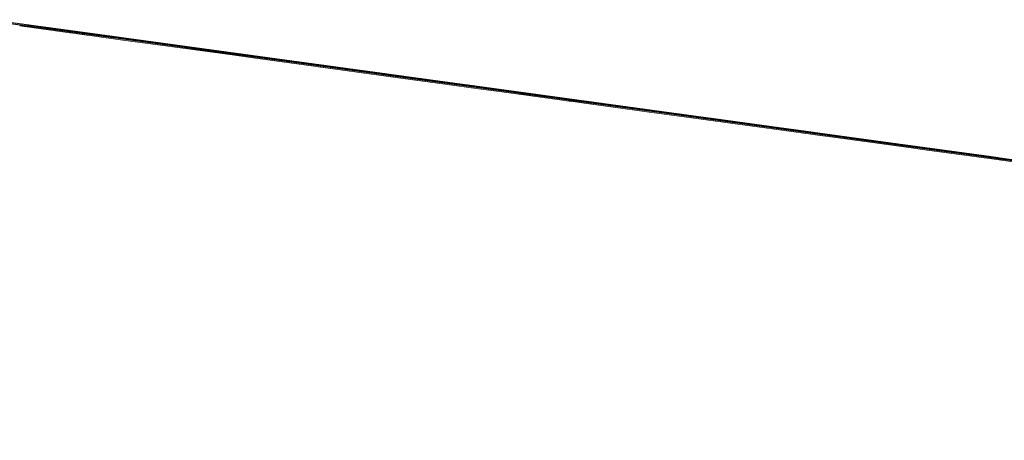
# Model space of a CAD drawing. Units: millimetres. Extents: x 49473 to 60538, y -68622 to -57514.
# Drawn here: x 51584 to 52534, y -66393 to -65987 of the extents above; entities that cross this region are included whole.
import ezdxf

# ---------------------------------------------------------------- set-up
doc = ezdxf.new("R2010")
doc.units = ezdxf.units.MM
doc.layers.add('Make2D$Visible$Curves', color=7, linetype='Continuous', true_color=0x000000)

msp = doc.modelspace()

# ---------------------------------------------------------------- linework, layer by layer
at = {"layer": 'Make2D$Visible$Curves', "color": 18, "lineweight": 13, "true_color": 0x000000}
for p, q in [((51648.33, -66001.43), (51555.54, -65988.71)), ((51555.54, -65988.72), (51586.31, -65992.91)), ((51555.54, -65988.72), (51632.48, -65999.26)), ((51555.55, -65988.7), (51710.42, -66009.92)), ((52400.44, -66103.26), (51555.76, -65987.5)), ((51555.77, -65987.5), (52980.73, -66182.79)), ((51623.9, -65996.86), (51555.77, -65987.52)), ((51555.77, -65987.53), (52162.39, -66070.66)), ((51618.59, -65996.09), (51555.77, -65987.54)), ((51726.33, -66012.1), (51556.87, -65988.87)), ((52143.18, -66068.05), (51557.03, -65987.72)), ((51557.29, -65987.76), (51628.97, -65997.51)), ((51558.92, -65987.98), (51803.86, -66021.55)), ((51562.77, -65989.66), (51788.68, -66020.62)), ((51804.67, -66022.81), (51564.27, -65989.86)), ((51777.32, -66018.84), (51566.08, -65990.11)), ((52369.85, -66099.14), (51566.47, -65989.04)), ((51669.55, -66003.06), (51566.47, -65989.04)), ((51609.34, -65994.82), (51567.58, -65989.11)), ((51568.08, -65989.26), (54409.57, -66378.68)), ((51568.8, -65989.36), (51679.94, -66004.48)), ((51570.1, -65990.64), (51867.35, -66031.38)), ((51883.43, -66033.58), (51571.58, -65990.84)), ((51740.26, -66013.89), (51571.58, -65990.94)), ((51571.58, -65990.94), (51583.98, -65992.63)), ((52429.31, -66107.31), (51575.17, -65990.25)), ((51577.32, -65991.61), (51946.52, -66042.21)), ((51577.66, -65991.49), (51584.14, -65992.39)), ((51577.72, -65990.61), (54412.14, -66379.06)), ((51577.72, -65990.61), (51584.21, -65991.52)), ((51720.7, -66010.06), (51577.72, -65990.61)), ((51962.71, -66044.42), (51578.78, -65991.8)), ((51579.96, -65990.92), (51731.16, -66011.49)), ((51580.31, -65992.01), (51912.96, -66037.27)), ((51584.41, -65992.56), (51580.31, -65992.01)), ((51735.52, -66013.12), (51583.83, -65992.48)), ((51583.84, -65993.41), (51583.83, -65993.5)), ((51583.83, -65993.5), (51632.14, -66000.1)), ((51583.98, -65992.63), (51676.37, -66005.2)), ((51583.98, -65992.63), (51632.29, -65999.24)), ((51584.14, -65992.39), (51584.21, -65991.52)), ((51584.14, -65992.39), (51588.42, -65992.99)), ((53407, -66241.32), (51584.21, -65991.52)), ((51584.21, -65991.52), (51588.48, -65992.11)), ((51596.95, -65994.23), (51584.41, -65992.56)), ((51584.41, -65992.56), (52026.3, -66053.12)), ((52042.65, -66055.35), (51585.83, -65992.75)), ((51585.83, -65992.8), (51585.83, -65992.79)), ((51585.89, -65991.75), (51939.07, -66040.15)), ((51587.86, -65993.08), (51592.77, -65993.74)), ((51588.42, -65992.99), (51588.42, -65992.95)), ((51588.42, -65992.99), (51592.22, -65993.52)), ((51772.18, -66017.11), (51588.48, -65992.11)), ((51588.48, -65992.11), (51590.6, -65992.41)), ((51590.6, -65992.41), (51782.71, -66018.55)), ((51590.6, -65992.41), (51598.61, -65993.53)), ((51591.32, -65993.48), (52106.92, -66064.14)), ((51592.22, -65993.52), (51592.28, -65992.65)), ((51593.8, -65993.74), (51592.22, -65993.52)), ((53382.87, -66238.04), (51592.28, -65992.65)), ((52123.47, -66066.4), (51592.7, -65993.66)), ((51592.7, -65993.69), (51592.7, -65993.69)), ((51593.86, -65992.87), (51593.8, -65993.75)), ((51593.8, -65993.75), (51599.77, -65994.58)), ((51593.86, -65992.87), (54417.18, -66379.79)), ((51596.95, -65994.23), (53016.67, -66187.39)), ((51597.99, -65994.37), (51596.95, -65994.23)), ((51596.95, -65994.27), (51596.95, -65994.27)), ((51601.93, -65995.02), (51597.01, -65994.35)), ((51597.99, -65994.37), (52188.61, -66075.31)), ((51823.92, -66024.19), (51598.61, -65993.53)), ((51598.61, -65993.53), (51599.83, -65993.7)), ((52205.39, -66077.61), (51599.31, -65994.55)), ((51604.33, -65995.21), (51599.31, -65994.55)), ((51599.31, -65994.55), (51599.31, -65994.55)), ((51599.77, -65994.58), (51599.83, -65993.7)), ((51601.23, -65994.78), (51599.77, -65994.58)), ((53358.74, -66234.76), (51599.83, -65993.7)), ((52103.96, -66063.2), (51600.09, -65994.65)), ((51600.09, -65994.66), (51600.09, -65994.65)), ((51600.59, -65993.81), (51834.48, -66025.63)), ((51600.59, -65993.81), (51607.97, -65994.85)), ((51601.29, -65993.91), (51601.23, -65994.79)), ((51601.23, -65994.79), (51602.91, -65995.02)), ((51601.29, -65993.91), (52768.62, -66153.89)), ((51611.1, -65996.11), (51604.33, -65995.21)), ((51604.33, -65995.21), (52271.49, -66086.65)), ((51605.52, -65995.52), (51610.44, -65996.19)), ((52288.53, -66088.98), (51605.57, -65995.38)), ((51606.73, -65995.53), (51606.79, -65994.68)), ((53334.61, -66231.47), (51606.79, -65994.68)), ((51607.92, -65995.69), (51607.97, -65994.85)), ((51875.79, -66031.29), (51607.97, -65994.85)), ((51608.14, -65994.87), (51608.08, -65995.71)), ((51608.14, -65994.87), (51866.67, -66030.3)), ((51608.14, -65994.87), (51609.77, -65995.1)), ((51609.34, -65994.82), (54401.49, -66377.48)), ((51618.59, -65996.09), (51609.34, -65994.82)), ((51609.77, -65995.1), (51886.37, -66032.73)), ((51609.77, -65995.1), (51616.45, -65996.04)), ((51610.21, -65996), (52355.67, -66098.16)), ((51611.1, -65996.11), (52820.17, -66160.61)), ((51616.4, -65996.84), (51611.35, -65996.15)), ((51615.57, -65996.71), (51611.35, -65996.15)), ((51611.35, -65996.15), (51611.35, -65996.15)), ((51611.99, -65996.36), (51616.9, -65997.03)), ((51613.1, -65996.38), (51613.15, -65995.58)), ((52223.66, -66079.25), (51613.15, -65995.58)), ((51614.38, -65995.75), (51614.32, -65996.54)), ((51614.38, -65995.75), (51842.54, -66027.02)), ((51616.41, -65996.82), (51616.45, -65996.04)), ((51616.45, -65996.04), (51618.93, -65996.39)), ((51927.75, -66038.4), (51616.45, -65996.04)), ((51618.07, -65996.27), (51618.02, -65997.03)), ((51618.07, -65996.27), (51938.34, -66039.85)), ((51820.84, -66024.64), (51613.57, -65996.44)), ((51614.32, -65996.63), (51614.32, -65996.63)), ((51616.6, -65996.84), (51615.57, -65996.71)), ((51615.57, -65996.71), (52441.22, -66109.86)), ((51616.4, -65996.92), (51616.4, -65996.91)), ((51616.59, -65996.99), (51616.59, -65996.99)), ((51616.59, -65997.06), (51616.59, -65997.06)), ((52458.82, -66112.27), (51616.6, -65996.84)), ((51620.41, -65997.35), (51616.6, -65996.84)), ((52372.98, -66100.53), (51616.6, -65996.87)), ((51616.6, -65996.94), (51616.6, -65996.94)), ((51618.88, -65997.14), (51618.93, -65996.39)), ((52283.13, -66087.42), (51618.93, -65996.39)), ((51618.93, -65996.39), (51620.04, -65996.55)), ((51620.04, -65996.55), (51619.99, -65997.29)), ((51620.04, -65996.55), (51860.21, -66029.47)), ((51620.04, -65996.55), (51624.15, -65997.13)), ((51621.95, -65997.55), (51620.41, -65997.35)), ((51620.41, -65997.35), (52528.22, -66121.76)), ((51626.06, -65998.31), (51621.14, -65997.64)), ((52546.11, -66124.21), (51621.34, -65997.47)), ((51621.95, -65997.55), (52730.11, -66148.32)), ((51624.79, -65997.92), (51621.95, -65997.55)), ((51899.7, -66035.33), (51623.82, -65997.8)), ((51624.11, -65997.83), (51624.15, -65997.13)), ((51979.77, -66045.52), (51624.15, -65997.13)), ((52259, -66084.14), (51624.15, -65997.13)), ((51624.79, -65997.92), (52616.7, -66133.86)), ((51630.35, -65998.65), (51624.79, -65997.92)), ((51625.15, -65997.28), (51625.11, -65997.97)), ((51625.15, -65997.28), (51877.88, -66031.91)), ((51625.15, -65997.28), (51625.47, -65997.32)), ((51625.47, -65997.32), (51990.37, -66046.97)), ((51625.47, -65997.32), (51630.73, -65998.07)), ((52634.92, -66136.35), (51625.63, -65998.03)), ((51628.77, -65998.44), (52706.81, -66146.18)), ((51628.81, -65998.45), (51628.85, -65997.8)), ((53990.49, -66321.46), (51628.85, -65997.8)), ((51669.55, -66003.06), (51628.97, -65997.51)), ((52725.37, -66148.72), (51629.54, -65998.54)), ((51629.66, -65998.8), (51634.57, -65999.47)), ((51629.75, -65997.93), (51629.71, -65998.57)), ((51629.75, -65997.93), (54441.25, -66383.24)), ((51632.44, -65998.92), (51630.35, -65998.65)), ((51630.35, -65998.65), (52850.24, -66164.62)), ((51630.69, -65998.73), (51630.69, -65998.73)), ((51630.7, -65998.7), (51630.73, -65998.07)), ((52031.84, -66052.64), (51630.73, -65998.07)), ((51630.73, -65998.07), (51633.07, -65998.4)), ((51631.85, -65999.18), (51631.85, -65999.18)), ((51930.3, -66039.45), (51631.86, -65998.85)), ((51631.99, -65998.25), (51631.95, -65998.86)), ((51631.95, -65998.9), (51631.95, -65998.9)), ((51631.99, -65998.25), (52042.45, -66054.09)), ((51632.14, -66000.1), (51632.68, -66000.18)), ((51632.29, -65999.24), (51632.48, -65999.26)), ((51632.44, -65998.92), (52798.64, -66158.75)), ((51637.27, -65999.55), (51632.44, -65998.92)), ((52192.31, -66075.43), (51632.48, -65999.26)), ((51632.68, -66000.18), (51632.48, -65999.26)), ((51637.22, -66000.8), (51632.68, -66000.18)), ((51633.04, -65999), (51633.07, -65998.4)), ((51633.07, -65998.4), (51636.56, -65998.91)), ((54300.76, -66364), (51633.07, -65998.4)), ((52694.24, -66144.43), (51633.16, -65999.02)), ((51633.87, -65998.52), (51633.84, -65999.1)), ((51633.87, -65998.52), (54447.84, -66384.16)), ((51635.85, -65999.37), (52892.23, -66171.55)), ((51636.12, -65999.64), (51906.49, -66036.43)), ((52911.5, -66174.18), (51636.51, -65999.45)), ((51636.51, -65999.48), (51636.51, -65999.48)), ((51636.51, -65999.53), (51636.51, -65999.52)), ((51636.53, -65999.45), (51636.56, -65998.91)), ((52083.98, -66059.78), (51636.56, -65998.91)), ((51636.56, -65998.91), (51636.84, -65998.95)), ((52549.98, -66123.73), (51636.77, -65998.57)), ((51636.79, -65998.61), (51636.78, -65998.6)), ((51636.81, -65998.66), (51636.8, -65998.65)), ((51636.81, -65999.49), (51636.84, -65998.95)), ((52604.61, -66131.57), (51636.84, -65998.95)), ((51648.53, -66002.35), (51637.22, -66000.8)), ((51639.01, -65999.77), (51637.27, -65999.55)), ((51637.27, -65999.55), (52794.85, -66157.04)), ((51637.56, -65999.05), (51637.53, -65999.59)), ((51637.56, -65999.05), (54454.73, -66385.13)), ((51637.56, -65999.05), (51640.21, -65999.43)), ((51637.65, -65999.06), (51637.62, -65999.6)), ((51637.65, -65999.06), (52094.61, -66061.23)), ((52081.56, -66059.99), (51638.54, -65999.71)), ((51642.49, -66000.22), (51639.01, -65999.77)), ((51639.01, -65999.77), (52987.53, -66184.58)), ((52073.69, -66059.34), (51639.62, -65999.85)), ((51639.62, -65999.91), (51639.62, -65999.9)), ((51639.62, -65999.95), (51639.62, -65999.95)), ((51640.18, -65999.93), (51640.21, -65999.43)), ((51640.21, -65999.43), (51641.58, -65999.63)), ((52580.47, -66128.29), (51640.21, -65999.43)), ((51640.85, -65999.52), (51640.82, -66000.01)), ((51640.85, -65999.52), (54461.9, -66386.14)), ((51641.56, -66000.1), (51641.58, -65999.63)), ((52136.3, -66066.94), (51641.58, -65999.63)), ((51641.58, -65999.63), (51643.2, -65999.86)), ((51641.92, -66000.15), (52887.12, -66170.8)), ((51642.51, -65999.76), (51642.49, -66000.22)), ((52097.83, -66062.63), (51642.49, -66000.22)), ((51644.6, -66000.49), (51642.49, -66000.22)), ((51642.49, -66000.22), (51642.49, -66000.22)), ((51642.49, -66000.25), (51642.49, -66000.25)), ((51642.51, -65999.76), (52147.01, -66068.4)), ((51643.06, -66000.3), (52739.51, -66149.47)), ((51643.17, -66000.31), (51643.2, -65999.86)), ((52347.34, -66096.36), (51643.2, -65999.86)), ((51643.2, -65999.86), (51645.85, -66000.25)), ((51643.74, -66000.47), (51643.73, -66000.47)), ((51643.76, -65999.95), (51643.74, -66000.38)), ((51643.76, -65999.95), (54469.33, -66387.18)), ((52728.25, -66147.93), (51644.1, -66000.43)), ((51644.1, -66000.47), (51644.1, -66000.47)), ((51644.63, -66000.92), (51644.48, -66001.79)), ((51644.48, -66001.79), (51692.7, -66008.38)), ((51647.79, -66000.9), (51644.6, -66000.49)), ((51644.6, -66000.49), (53182.33, -66211.23)), ((51644.63, -66000.92), (51790.57, -66020.78)), ((51644.63, -66000.92), (51692.85, -66007.52)), ((53202.43, -66213.98), (51645.11, -66000.56)), ((51645.11, -66000.61), (51645.11, -66000.61)), ((51650.19, -66001.59), (51645.27, -66000.92)), ((51645.82, -66000.65), (51645.84, -66000.25)), ((51645.82, -66000.75), (51645.82, -66000.75)), ((51645.83, -66000.65), (51645.85, -66000.25)), ((52189.09, -66074.16), (51645.85, -66000.25)), ((52532.21, -66121.72), (51645.88, -66000.26)), ((51646.34, -66000.32), (51646.32, -66000.71)), ((51646.34, -66000.32), (54477.08, -66388.27)), ((51646.34, -66000.32), (51648.17, -66000.59)), ((51646.63, -66000.37), (51646.61, -66000.75)), ((51646.63, -66000.37), (52199.9, -66075.64)), ((51647.02, -66000.8), (53281.5, -66224.8)), ((52146.09, -66069.19), (51647.48, -66000.86)), ((51647.79, -66000.9), (52684.29, -66141.92)), ((51649.19, -66001.07), (51647.79, -66000.9)), ((51648.15, -66000.94), (51648.17, -66000.59)), ((51648.17, -66000.59), (51649.4, -66000.78)), ((51839.27, -66026.78), (51648.17, -66000.59)), ((51648.61, -66000.66), (51648.59, -66001)), ((51648.61, -66000.66), (54485.23, -66389.41)), ((52673.07, -66140.38), (51648.63, -66001)), ((51651.46, -66001.36), (51649.19, -66001.07)), ((51649.19, -66001.07), (53382.11, -66238.57)), ((51649.38, -66001.1), (51649.4, -66000.78)), ((52242.28, -66081.44), (51649.4, -66000.78)), ((51649.4, -66000.78), (51650.2, -66000.9)), ((52170.22, -66072.48), (51649.6, -66001.13)), ((51650.01, -66001.28), (51650.01, -66001.28)), ((51650.03, -66000.87), (51650.02, -66001.18)), ((51650.03, -66000.87), (52252.63, -66082.86)), ((51650.18, -66001.2), (51650.2, -66000.9)), ((51650.18, -66001.31), (51650.18, -66001.3)), ((51815.14, -66023.5), (51650.2, -66000.9)), ((51650.2, -66000.9), (51652.24, -66001.2)), ((51650.55, -66001.35), (51650.55, -66001.36)), ((51650.57, -66000.95), (51650.56, -66001.24)), ((51650.57, -66000.95), (54493.88, -66390.62)), ((51651.1, -66001.31), (53487.79, -66253.02)), ((52194.36, -66075.76), (51651.46, -66001.36)), ((51652.13, -66001.44), (51651.46, -66001.36)), ((51651.5, -66001.36), (52629.32, -66134.4)), ((51651.91, -66001.54), (51651.91, -66001.54)), ((51651.92, -66001.41), (51651.93, -66001.16)), ((51791, -66020.22), (51651.93, -66001.16)), ((51652.12, -66001.57), (51652.12, -66001.57)), ((52618.17, -66132.87), (51652.13, -66001.44)), ((51654.17, -66001.68), (51652.13, -66001.44)), ((51652.23, -66001.45), (51652.24, -66001.2)), ((52295.61, -66088.74), (51652.24, -66001.2)), ((51652.25, -66001.21), (51652.24, -66001.45)), ((51652.25, -66001.21), (54503.11, -66391.91)), ((51652.25, -66001.21), (51653.38, -66001.38)), ((51652.74, -66001.28), (51652.72, -66001.51)), ((51652.74, -66001.28), (52306.49, -66090.23)), ((51652.74, -66001.51), (53600.41, -66268.43)), ((52218.49, -66079.04), (51653.04, -66001.55)), ((51653.37, -66001.59), (51653.38, -66001.38)), ((51653.38, -66001.38), (51654.38, -66001.54)), ((52226.68, -66079.95), (51653.38, -66001.38)), ((51653.64, -66001.42), (51653.63, -66001.62)), ((51653.64, -66001.42), (54511.52, -66393.08)), ((51653.79, -66002.09), (51658.7, -66002.76)), ((51654.09, -66001.67), (52237.71, -66081.66)), ((51654.17, -66001.68), (52574.79, -66126.94)), ((53454.83, -66248.45), (51654.33, -66001.7)), ((51655.14, -66001.79), (51654.33, -66001.7)), ((51654.33, -66001.71), (51654.33, -66001.7)), ((51654.37, -66001.71), (51654.38, -66001.54)), ((52349.03, -66096.05), (51654.38, -66001.54)), ((51654.38, -66001.54), (51654.54, -66001.56)), ((51654.53, -66001.72), (51654.54, -66001.56)), ((51742.74, -66013.65), (51654.54, -66001.56)), ((51914.36, -66037.07), (51654.59, -66001.73)), ((51654.59, -66001.74), (51654.59, -66001.74)), ((51654.72, -66001.59), (51654.71, -66001.75)), ((51654.72, -66001.59), (51654.74, -66001.6)), ((51654.74, -66001.6), (51654.73, -66001.75)), ((51654.74, -66001.59), (52359.92, -66097.54)), ((51654.74, -66001.6), (54511.52, -66393.11)), ((51654.74, -66001.6), (51655.42, -66001.71)), ((51655.14, -66001.79), (53833.15, -66300.28)), ((51655.78, -66001.86), (51655.14, -66001.79)), ((53857.05, -66303.55), (51655.31, -66001.81)), ((51655.41, -66001.83), (51655.42, -66001.71)), ((53599.63, -66268.15), (51655.42, -66001.71)), ((51655.42, -66001.71), (51655.76, -66001.77)), ((51655.56, -66001.73), (51655.55, -66001.84)), ((51655.56, -66001.73), (54429.95, -66381.95)), ((51655.75, -66001.86), (51655.76, -66001.77)), ((51655.76, -66001.77), (51656.01, -66001.81)), ((52402.52, -66103.36), (51655.76, -66001.77)), ((51655.78, -66001.86), (51881.07, -66032.51)), ((51655.86, -66001.87), (51655.78, -66001.86)), ((51655.86, -66001.87), (53950.73, -66316.37)), ((51655.94, -66001.8), (52413.42, -66104.86)), ((51655.94, -66001.8), (51655.94, -66001.88)), ((51655.96, -66002.05), (51655.96, -66002.04)), ((53503.1, -66255.02), (51655.97, -66001.88)), ((51655.97, -66001.88), (51655.97, -66001.88)), ((52509.79, -66118.04), (51655.98, -66001.88)), ((51656.29, -66001.9), (51655.98, -66001.88)), ((51656, -66001.89), (51656.01, -66001.81)), ((51694.47, -66007.08), (51656.01, -66001.81)), ((51656.01, -66001.81), (51656.09, -66001.83)), ((51656.09, -66001.83), (54306.83, -66365.1)), ((51656.09, -66001.83), (51656.3, -66001.88)), ((51656.09, -66001.83), (51656.09, -66001.89)), ((51656.25, -66001.9), (53522.32, -66257.64)), ((53569.03, -66264.03), (51656.29, -66001.9)), ((51656.31, -66001.9), (51656.29, -66001.9)), ((51656.29, -66001.93), (51656.29, -66001.92)), ((53551.36, -66261.59), (51656.3, -66001.88)), ((51656.3, -66001.9), (51656.3, -66001.88)), ((51656.3, -66001.88), (51656.32, -66001.88)), ((51656.32, -66001.9), (51656.31, -66001.9)), ((51656.31, -66001.9), (51656.31, -66001.9)), ((51656.32, -66001.88), (53588.25, -66266.65)), ((51656.32, -66001.88), (51656.33, -66001.89)), ((52456.09, -66110.7), (51656.32, -66001.88)), ((51656.32, -66001.9), (51656.32, -66001.88)), ((51656.32, -66001.88), (51656.32, -66001.9)), ((51656.33, -66001.9), (51656.32, -66001.9)), ((51656.32, -66001.9), (51656.32, -66001.9)), ((51656.32, -66001.9), (51656.32, -66001.9)), ((51656.32, -66001.9), (51656.32, -66001.9)), ((51656.33, -66001.89), (51656.33, -66001.89)), ((51656.33, -66001.89), (51656.33, -66001.89)), ((51656.33, -66001.89), (51656.33, -66001.89)), ((51656.33, -66001.89), (51656.33, -66001.89)), ((51656.33, -66001.89), (51656.33, -66001.89)), ((51656.33, -66001.89), (51656.33, -66001.89)), ((51656.33, -66001.89), (51656.33, -66001.89)), ((51656.33, -66001.89), (51656.33, -66001.89)), ((51656.33, -66001.89), (51656.33, -66001.89)), ((51656.33, -66001.89), (51656.33, -66001.89)), ((51656.33, -66001.89), (51656.33, -66001.89)), ((51656.33, -66001.89), (51656.33, -66001.89)), ((51656.33, -66001.89), (51656.33, -66001.89)), ((51656.33, -66001.89), (51656.33, -66001.89)), ((51656.33, -66001.89), (51656.33, -66001.89)), ((51656.33, -66001.89), (51656.33, -66001.89)), ((51656.33, -66001.89), (51656.33, -66001.89)), ((51656.33, -66001.89), (51656.33, -66001.89)), ((51656.33, -66001.89), (51656.33, -66001.89)), ((51656.33, -66001.89), (51656.33, -66001.89)), ((51656.33, -66001.89), (51656.33, -66001.89)), ((51656.33, -66001.89), (51656.33, -66001.89)), ((51656.33, -66001.89), (51656.33, -66001.89)), ((51656.33, -66001.89), (51656.33, -66001.89)), ((51656.33, -66001.89), (51656.33, -66001.89)), ((51656.33, -66001.89), (51656.33, -66001.89)), ((51656.33, -66001.89), (51656.33, -66001.89)), ((51656.33, -66001.89), (51656.33, -66001.89)), ((51656.33, -66001.89), (51656.33, -66001.89)), ((51656.33, -66001.89), (51656.33, -66001.89)), ((51656.33, -66001.89), (51656.33, -66001.89)), ((51656.33, -66001.89), (51656.33, -66001.89)), ((51656.33, -66001.89), (51656.33, -66001.89)), ((51656.33, -66001.89), (51656.33, -66001.89)), ((51656.33, -66001.89), (51656.33, -66001.89)), ((51656.33, -66001.89), (51656.33, -66001.89)), ((51656.33, -66001.89), (51656.33, -66001.89)), ((51656.33, -66001.89), (51656.33, -66001.89)), ((51656.33, -66001.89), (51656.33, -66001.89)), ((51656.33, -66001.89), (51656.33, -66001.89)), ((51656.33, -66001.89), (51656.33, -66001.89)), ((51656.33, -66001.89), (51656.33, -66001.89)), ((51656.33, -66001.89), (51656.33, -66001.89)), ((51656.33, -66001.89), (51656.33, -66001.89)), ((51656.33, -66001.89), (51656.33, -66001.89)), ((51656.33, -66001.89), (51656.33, -66001.89)), ((51656.33, -66001.89), (51656.33, -66001.89)), ((51656.33, -66001.89), (51656.33, -66001.89)), ((51656.33, -66001.89), (51656.33, -66001.89)), ((51656.33, -66001.89), (51656.33, -66001.89)), ((51656.33, -66001.89), (51656.33, -66001.89)), ((51656.33, -66001.89), (51656.33, -66001.89)), ((51656.33, -66001.89), (51656.33, -66001.89)), ((51656.33, -66001.89), (51656.33, -66001.89)), ((51656.33, -66001.89), (51656.33, -66001.89)), ((51656.33, -66001.89), (51656.33, -66001.89)), ((51656.33, -66001.89), (51656.33, -66001.89)), ((51656.33, -66001.89), (51656.33, -66001.89)), ((51656.33, -66001.89), (51656.33, -66001.89)), ((51656.33, -66001.89), (51656.33, -66001.89)), ((51656.33, -66001.89), (51656.33, -66001.89)), ((51656.33, -66001.89), (51656.33, -66001.89)), ((51656.33, -66001.89), (51656.33, -66001.89)), ((51656.33, -66001.89), (51656.33, -66001.89)), ((51656.33, -66001.89), (51656.33, -66001.89)), ((51656.33, -66001.89), (51656.33, -66001.89)), ((51656.33, -66001.89), (51656.33, -66001.89)), ((51656.33, -66001.89), (51656.33, -66001.89)), ((51656.33, -66001.89), (51656.33, -66001.89)), ((51656.33, -66001.89), (51656.33, -66001.89)), ((51656.33, -66001.89), (51656.33, -66001.89)), ((51656.33, -66001.89), (51656.33, -66001.89)), ((51656.33, -66001.89), (51656.33, -66001.89)), ((51656.33, -66001.89), (51656.33, -66001.89)), ((51656.33, -66001.89), (51656.33, -66001.89)), ((51656.33, -66001.89), (51656.33, -66001.89)), ((51656.33, -66001.89), (51656.33, -66001.89)), ((51656.33, -66001.89), (51656.33, -66001.89)), ((51656.33, -66001.89), (51656.33, -66001.89)), ((51656.33, -66001.89), (51656.33, -66001.89)), ((51656.33, -66001.89), (51656.33, -66001.89)), ((51656.33, -66001.89), (51656.33, -66001.89)), ((51656.33, -66001.89), (51656.33, -66001.9)), ((51656.33, -66001.89), (51839.27, -66026.78)), ((51656.33, -66001.9), (51656.33, -66001.9)), ((51656.33, -66001.9), (51656.33, -66001.9)), ((51656.33, -66001.9), (51656.33, -66001.9)), ((51656.33, -66001.9), (51656.33, -66001.9)), ((51656.33, -66001.9), (51656.33, -66001.9)), ((51656.33, -66001.9), (51656.33, -66001.9)), ((52418.11, -66105.7), (51657.19, -66001.42)), ((51722.59, -66011.44), (51669.41, -66004.2)), ((51741.96, -66012.97), (51669.55, -66003.06)), ((51677.92, -66005.37), (51731.1, -66012.61)), ((51692.7, -66008.38), (51705.02, -66010.07)), ((51692.85, -66007.52), (51710.42, -66009.92)), ((52692.62, -66143.54), (51692.85, -66007.52)), ((51695.59, -66007.82), (51700.5, -66008.49)), ((51705.02, -66010.07), (51753.18, -66016.65)), ((51705.17, -66009.2), (51977.17, -66046.21)), ((51710.42, -66009.92), (51753.32, -66015.79)), ((51719.72, -66011.1), (51797.03, -66021.62)), ((51720.7, -66010.1), (51720.7, -66010.11)), ((53617.3, -66270.6), (51727.76, -66011.65)), ((51746.72, -66014.72), (51741.8, -66014.05)), ((51741.96, -66012.97), (54400.49, -66377.31)), ((51767.98, -66016.53), (51741.96, -66012.97)), ((51750.32, -66015.22), (51755.23, -66015.89)), ((51753.18, -66016.65), (51788.89, -66021.54)), ((52270.99, -66086.22), (51753.32, -66015.79)), ((51753.32, -66015.79), (51765.63, -66017.47)), ((51759.65, -66016.4), (51754.73, -66015.73)), ((51764.39, -66017.17), (51759.47, -66016.5)), ((51765.63, -66017.47), (52115.49, -66065.07)), ((51765.63, -66017.47), (51813.7, -66024.04)), ((51770.85, -66018.01), (51765.94, -66017.34)), ((53577.32, -66264.5), (51767.98, -66016.53)), ((51834.47, -66025.63), (51767.98, -66016.53)), ((51767.98, -66016.54), (51767.98, -66016.53)), ((51772.18, -66017.11), (51772.18, -66017.11)), ((51772.18, -66017.16), (51772.18, -66017.16)), ((51774.45, -66018.5), (51948.29, -66042.16)), ((53623.76, -66271.44), (51776.02, -66018.21)), ((51807.91, -66022.97), (51778.87, -66019.01)), ((51788.52, -66020.45), (51783.6, -66019.78)), ((51788.89, -66021.54), (51813.56, -66024.91)), ((51819.12, -66024.57), (51790.07, -66020.62)), ((51849.71, -66028.69), (51796.53, -66021.46)), ((51812.65, -66023.73), (51807.74, -66023.07)), ((51809.79, -66023.4), (51814.7, -66024.06)), ((51813.7, -66024.04), (51867.35, -66031.38)), ((52776.22, -66155), (51813.7, -66024.04)), ((51816.25, -66024.23), (51821.17, -66024.9)), ((52459.81, -66111.87), (51824.29, -66024.78)), ((51813.56, -66024.91), (51867.56, -66032.3)), ((51825.99, -66025.72), (51915.97, -66037.97)), ((51880.31, -66032.82), (51827.13, -66025.58)), ((51860.92, -66030.3), (51831.87, -66026.35)), ((51833.92, -66026.68), (51838.83, -66027.35)), ((51875.79, -66031.29), (51834.48, -66025.63)), ((51837.14, -66026.11), (54407.23, -66378.33)), ((51843.25, -66027.86), (51838.33, -66027.19)), ((51869.11, -66031.21), (51840.06, -66027.26)), ((51840.38, -66027.52), (51869.43, -66031.47)), ((52483.94, -66115.16), (51848.42, -66028.06)), ((51858.05, -66029.96), (51862.97, -66030.63)), ((51858.49, -66029.4), (52467.02, -66112.19)), ((51891.51, -66034.42), (51862.47, -66030.47)), ((51867.35, -66031.38), (51873.97, -66032.28)), ((51867.56, -66032.3), (51873.82, -66033.15)), ((51867.63, -66030.17), (54400.16, -66377.24)), ((51994.51, -66048.39), (51868.93, -66031.31)), ((52248.76, -66082.9), (51872.55, -66031.34)), ((51873.82, -66033.15), (51873.97, -66032.28)), ((51883.64, -66034.49), (51873.82, -66033.15)), ((51876.82, -66033.56), (51873.82, -66033.15)), ((52793.89, -66157.44), (51873.97, -66032.28)), ((51875.79, -66031.29), (51875.79, -66031.29)), ((51875.79, -66031.33), (51875.79, -66031.34)), ((51875.83, -66031.58), (51884.34, -66032.75)), ((52078.11, -66059.85), (51880.13, -66032.92)), ((51882.18, -66033.24), (51911.23, -66037.2)), ((51883.43, -66033.58), (51946.52, -66042.21)), ((51883.43, -66033.58), (51883.64, -66034.49)), ((51886.23, -66033.96), (52368.02, -66099.51)), ((51927.75, -66038.4), (51886.37, -66032.73)), ((51893.24, -66034.49), (51888.32, -66033.82)), ((51888.65, -66034.08), (51893.56, -66034.75)), ((51929.43, -66038.64), (51892.83, -66033.62)), ((51893.5, -66034.03), (51902.01, -66035.19)), ((51883.64, -66034.49), (51946.72, -66043.12)), ((51904.44, -66036.1), (51899.53, -66035.43)), ((51899.96, -66034.87), (52033.88, -66053.22)), ((51900.29, -66035.13), (52520.76, -66119.54)), ((51963.91, -66044.27), (51910.73, -66037.04)), ((51911.16, -66036.47), (51919.68, -66037.64)), ((51941.5, -66041.06), (51912.46, -66037.11)), ((51912.78, -66037.37), (51941.83, -66041.32)), ((51917.63, -66037.31), (53305.56, -66227.52)), ((51972.1, -66045.18), (51918.92, -66037.94)), ((51952.71, -66042.67), (51923.66, -66038.71)), ((51925.71, -66039.04), (51930.62, -66039.71)), ((51927.74, -66038.48), (51927.74, -66038.48)), ((51990.37, -66046.97), (51927.75, -66038.4)), ((51927.75, -66038.4), (51927.75, -66038.41)), ((51930.45, -66039.81), (51935.36, -66040.48)), ((51932.17, -66039.88), (51961.22, -66043.83)), ((52563.75, -66125.43), (51933.57, -66039.69)), ((52763.29, -66153.32), (51934.11, -66040.51)), ((51935.19, -66040.58), (52253.82, -66083.93)), ((51935.3, -66039.76), (53281.43, -66224.24)), ((51938.34, -66039.88), (51938.34, -66039.88)), ((51946.52, -66042.2), (52482.22, -66115.09)), ((51946.52, -66042.21), (51994.1, -66048.71)), ((51946.72, -66043.12), (51993.95, -66049.58)), ((51978.56, -66046.02), (51949.52, -66042.06)), ((51949.84, -66042.33), (51954.76, -66042.99)), ((51952.96, -66042.2), (54435.09, -66382.37)), ((51954.58, -66043.09), (51983.63, -66047.05)), ((51989.77, -66047.62), (51960.72, -66043.67)), ((51971.23, -66044.36), (51962.72, -66043.2)), ((51961.05, -66043.93), (51990.09, -66047.88)), ((51967.51, -66044.77), (51972.42, -66045.44)), ((52025.1, -66052.51), (51971.92, -66045.28)), ((51972.36, -66044.72), (52064.47, -66057.34)), ((51973.97, -66045.61), (52003.02, -66049.56)), ((51980.44, -66046.45), (52903.77, -66172.07)), ((51988.04, -66047.56), (51983.13, -66046.89)), ((52031.84, -66052.64), (51990.37, -66046.97)), ((51990.79, -66047.02), (53620.67, -66270.39)), ((52020.36, -66051.75), (51991.32, -66047.79)), ((51991.64, -66048.05), (51996.56, -66048.72)), ((51993.95, -66049.58), (52026.51, -66054.03)), ((53629.4, -66271.2), (51994.1, -66048.71)), ((51994.1, -66048.71), (52026.3, -66053.12)), ((51996.38, -66048.82), (52025.43, -66052.78)), ((52838.95, -66163.08), (51997.78, -66048.63)), ((52002.85, -66049.66), (52031.89, -66053.61)), ((52054.83, -66055.82), (52004.52, -66048.93)), ((52006.29, -66050.38), (52446.71, -66110.3)), ((52036.31, -66054.12), (52007.26, -66050.17)), ((52013.9, -66050.91), (52008.98, -66050.24)), ((52009.31, -66050.5), (52014.23, -66051.17)), ((52066.9, -66058.24), (52013.72, -66051.01)), ((53625.59, -66271.06), (52015.71, -66050.44)), ((52015.72, -66050.45), (52015.71, -66050.44)), ((52015.72, -66050.46), (52015.72, -66050.46)), ((52015.77, -66051.34), (52044.82, -66055.29)), ((52022.24, -66052.18), (52027.15, -66052.84)), ((52026.3, -66053.12), (52053.91, -66056.89)), ((52031.84, -66052.64), (52031.84, -66052.65)), ((52112.44, -66063.67), (52031.84, -66052.64)), ((52026.51, -66054.03), (52053.76, -66057.76)), ((52062.16, -66057.47), (52033.12, -66053.52)), ((52033.44, -66053.78), (52038.36, -66054.45)), ((52894.38, -66170.66), (52039.58, -66054.36)), ((52097.5, -66062.36), (52044.32, -66055.13)), ((52044.65, -66055.39), (52073.69, -66059.34)), ((52046.37, -66055.46), (52945.57, -66177.8)), ((52051.11, -66056.23), (52056.03, -66056.9)), ((52053.76, -66057.76), (52107.13, -66065.06)), ((52053.91, -66056.89), (52106.92, -66064.14)), ((53596.39, -66266.75), (52053.91, -66056.89)), ((52060.44, -66057.41), (52055.52, -66056.74)), ((52057.57, -66057.07), (52086.62, -66061.02)), ((52064.04, -66057.9), (52068.95, -66058.57)), ((52066.06, -66058.55), (52421.03, -66106.85)), ((52067.16, -66057.78), (52242.88, -66081.86)), ((52075.24, -66059.51), (52080.16, -66060.18)), ((52108.7, -66063.97), (52079.66, -66060.02)), ((52949.85, -66178.25), (52081.38, -66060.09)), ((52139.3, -66068.09), (52086.12, -66060.86)), ((53601.45, -66267.78), (52088.12, -66060.38)), ((52088.17, -66061.19), (52117.22, -66065.14)), ((52092.91, -66061.96), (52097.83, -66062.63)), ((52102.24, -66063.13), (52097.33, -66062.47)), ((52097.76, -66061.9), (52315.28, -66091.71)), ((52099.37, -66062.79), (52128.42, -66066.75)), ((52783.57, -66155.5), (52100.77, -66062.6)), ((52105.84, -66063.63), (52110.75, -66064.3)), ((52106.92, -66064.14), (52113.5, -66065.04)), ((52867.9, -66168.19), (52106.98, -66063.9)), ((52107.13, -66065.06), (52113.36, -66065.91)), ((52112.44, -66063.67), (53101.4, -66199.21)), ((52136.3, -66066.94), (52112.44, -66063.67)), ((52113.36, -66065.91), (52113.5, -66065.04)), ((52123.68, -66067.32), (52113.36, -66065.9)), ((52116.42, -66066.32), (52113.36, -66065.91)), ((53638.19, -66272.48), (52113.5, -66065.04)), ((52145.77, -66068.93), (52116.72, -66064.98)), ((52150.51, -66069.7), (52121.46, -66065.75)), ((53005.36, -66185.84), (52123.18, -66065.82)), ((52123.47, -66066.4), (52123.68, -66067.32)), ((52123.47, -66066.4), (52125.61, -66066.7)), ((52123.68, -66067.32), (52188.83, -66076.23)), ((52125.61, -66066.7), (53758.81, -66288.9)), ((52125.61, -66066.7), (52172.85, -66073.16)), ((52181.1, -66073.82), (52127.92, -66066.59)), ((52129.97, -66066.92), (52159.02, -66070.87)), ((52139.63, -66068.35), (52131.11, -66067.19)), ((52134.71, -66067.69), (52139.63, -66068.35)), ((52136.3, -66066.94), (52136.3, -66066.94)), ((52136.44, -66067.75), (52987.37, -66183.53)), ((52228.01, -66079.49), (52136.71, -66066.99)), ((52144.9, -66068.12), (52136.71, -66066.99)), ((52136.72, -66067), (52136.71, -66066.99)), ((52136.73, -66067.05), (52136.73, -66067.04)), ((52146.09, -66069.19), (52170.22, -66072.48)), ((52147.64, -66069.36), (52152.55, -66070.03)), ((52187.57, -66074.66), (52158.52, -66070.71)), ((53060.9, -66193.44), (52164.98, -66071.55)), ((52198.77, -66076.27), (52169.72, -66072.32)), ((52171.77, -66072.64), (52200.82, -66076.6)), ((53805.65, -66295.3), (52172.85, -66073.16)), ((52172.85, -66073.16), (52188.61, -66075.31)), ((52892.04, -66171.47), (52172.91, -66072.92)), ((52184.98, -66073.78), (52176.46, -66072.61)), ((52186.7, -66073.84), (52178.19, -66072.68)), ((52178.24, -66073.48), (52207.28, -66077.43)), ((52187.89, -66074.92), (52179.38, -66073.75)), ((52184.9, -66074.8), (52770.08, -66154.42)), ((52187.89, -66074.92), (52212.02, -66078.2)), ((52188.61, -66075.31), (52231.94, -66081.24)), ((52188.83, -66076.23), (52231.8, -66082.1)), ((52189.44, -66075.09), (52194.36, -66075.76)), ((52195.68, -66075.22), (52413.2, -66105.03)), ((53171.31, -66208.54), (52200.32, -66076.44)), ((52212.02, -66078.2), (52203.51, -66077.04)), ((53116.48, -66201.04), (52206.78, -66077.27)), ((52240.57, -66082), (52211.52, -66078.04)), ((52213.57, -66078.37), (53185.17, -66210.56)), ((53227.83, -66216.27), (52217.99, -66078.88)), ((52393.98, -66102.42), (52218.26, -66078.34)), ((52312.1, -66091.03), (52219.99, -66078.41)), ((52220.04, -66079.21), (52249.08, -66083.16)), ((53301.85, -66227.58), (52221.18, -66079.48)), ((52226.5, -66080.05), (53149.84, -66205.67)), ((52236.16, -66081.49), (52227.64, -66080.32)), ((52228.01, -66079.49), (53836.14, -66299.88)), ((52242.11, -66081.42), (52228.01, -66079.49)), ((52231.24, -66080.82), (52236.16, -66081.49)), ((53864.52, -66303.35), (52231.94, -66081.24)), ((52231.94, -66081.24), (52271.49, -66086.65)), ((52242.27, -66081.48), (52242.27, -66081.49)), ((52242.28, -66081.44), (52242.28, -66081.44)), ((52231.8, -66082.1), (52271.71, -66087.56)), ((52243.94, -66082.88), (53854.97, -66302.06)), ((53403.03, -66241.43), (52245.31, -66082.77)), ((52378.03, -66100.04), (52250.82, -66082.61)), ((52250.82, -66082.61), (52250.82, -66082.61)), ((52260.29, -66084.77), (52251.77, -66083.6)), ((52339.43, -66094.73), (52252.63, -66082.86)), ((52255.37, -66084.1), (52279.51, -66087.38)), ((53310.47, -66228.19), (52256.95, -66083.81)), ((52264.7, -66085.28), (52259.79, -66084.61)), ((53062.69, -66194.52), (52259.96, -66084.51)), ((52268.3, -66085.78), (52273.22, -66086.45)), ((53510.28, -66256.1), (52269.44, -66086.05)), ((52270.99, -66086.22), (52279.51, -66087.38)), ((52271.49, -66086.65), (52288.53, -66088.98)), ((52271.71, -66087.56), (52290.63, -66090.15)), ((52273.04, -66086.55), (52277.96, -66087.22)), ((52276.16, -66086.42), (52326.48, -66093.32)), ((52312.97, -66091.85), (52283.92, -66087.89)), ((52288.53, -66088.98), (52355.67, -66098.16)), ((52290.63, -66090.15), (52302.58, -66091.78)), ((53923.44, -66311.41), (52290.77, -66089.28)), ((53262.21, -66221.62), (52292.28, -66088.7)), ((52292.43, -66089.06), (52659.33, -66138.98)), ((53623.84, -66271.64), (52293.58, -66089.33)), ((52295.57, -66089.03), (52295.57, -66089.03)), ((52295.59, -66088.86), (52295.59, -66088.87)), ((52295.6, -66088.82), (52295.6, -66088.82)), ((52297.17, -66089.83), (52321.31, -66093.11)), ((52302.72, -66090.92), (52877.82, -66169.16)), ((52302.58, -66091.78), (52349.2, -66098.16)), ((52312.79, -66091.95), (53716.2, -66284.28)), ((53286.34, -66224.91), (52316.42, -66091.98)), ((53183.12, -66210.23), (52332.18, -66094.46)), ((52339.43, -66094.73), (52689.86, -66142.76)), ((52349.03, -66096.05), (52339.43, -66094.73)), ((53649.72, -66274.35), (52345.39, -66095.59)), ((52348.56, -66096.27), (54414.64, -66379.42)), ((52349.03, -66096.05), (52349.03, -66096.05)), ((52349.2, -66098.16), (52355.89, -66099.08)), ((53930.06, -66312.35), (52349.34, -66097.29)), ((52355.89, -66099.08), (52355.67, -66098.16)), ((52361.1, -66099.78), (52355.89, -66099.07)), ((52356.02, -66099.09), (52355.89, -66099.07)), ((52359.77, -66097.88), (54422.37, -66380.55)), ((52402.52, -66103.36), (52359.92, -66097.54)), ((52361.24, -66098.92), (52361.1, -66099.79)), ((52361.1, -66099.79), (52373.2, -66101.44)), ((52361.24, -66098.92), (52919.62, -66174.89)), ((52361.24, -66098.92), (52372.98, -66100.53)), ((52527.57, -66120.51), (52361.97, -66097.82)), ((52362, -66097.9), (52362, -66097.89)), ((52362.02, -66097.95), (52362.02, -66097.94)), ((52373.2, -66101.44), (52441.45, -66110.78)), ((54467.79, -66386.97), (52380.62, -66100.93)), ((52387.24, -66102.13), (52416.29, -66106.08)), ((52413.42, -66104.86), (52402.52, -66103.36)), ((52453.45, -66110.59), (52403.13, -66103.7)), ((52407.66, -66105.27), (52441.22, -66109.86)), ((53971.86, -66318.08), (52407.66, -66105.27)), ((54401.56, -66377.36), (52411.32, -66104.6)), ((52456.09, -66110.7), (52413.42, -66104.86)), ((52419.5, -66106.89), (52864.89, -66167.48)), ((52477.58, -66113.88), (52427.27, -66106.98)), ((52442.24, -66108.99), (52433.73, -66107.82)), ((52435.5, -66108.69), (52440.42, -66109.36)), ((52440.24, -66109.46), (52927.81, -66175.8)), ((52441.22, -66109.86), (52465.71, -66113.21)), ((52446.48, -66109.6), (54405.03, -66378.01)), ((52449.64, -66109.81), (53884.4, -66306.44)), ((52501.71, -66117.16), (52451.4, -66110.26)), ((52441.45, -66110.78), (52459.05, -66113.18)), ((52456.09, -66110.7), (52456.09, -66110.7)), ((52456.09, -66110.74), (52456.09, -66110.74)), ((52459.05, -66113.18), (52528.45, -66122.68)), ((52459.64, -66111.98), (52488.68, -66115.93)), ((52471.12, -66113.04), (52462.6, -66111.87)), ((54100.53, -66335.63), (52465.71, -66113.21)), ((52465.71, -66113.21), (52528.22, -66121.76)), ((52471.91, -66112.86), (52467.02, -66112.19)), ((52802.5, -66158.17), (52471.91, -66112.86)), ((52557.85, -66124.62), (52471.91, -66112.86)), ((52525.84, -66120.44), (52475.53, -66113.55)), ((52477.5, -66114.82), (54112.58, -66337.28)), ((52495.25, -66116.32), (52486.73, -66115.15)), ((52734.42, -66149.27), (52493.1, -66116.44)), ((52501.61, -66117.6), (52493.1, -66116.44)), ((52501.44, -66117.7), (52530.48, -66121.66)), ((52501.61, -66117.6), (53226.97, -66216.29)), ((53432.53, -66244.8), (52504.4, -66117.6)), ((52507.9, -66118.54), (53358.84, -66234.31)), ((52519.38, -66119.61), (52510.87, -66118.44)), ((52525.74, -66120.89), (52517.23, -66119.72)), ((54159.75, -66343.73), (52523.52, -66121.11)), ((52528.45, -66122.68), (52528.22, -66121.76)), ((52546.35, -66125.12), (52528.45, -66122.67)), ((52529.69, -66122.84), (52528.45, -66122.67)), ((53456.66, -66248.08), (52528.53, -66120.88))]:
    msp.add_line(p, q, dxfattribs=at)

doc.saveas('drawing.dxf')
